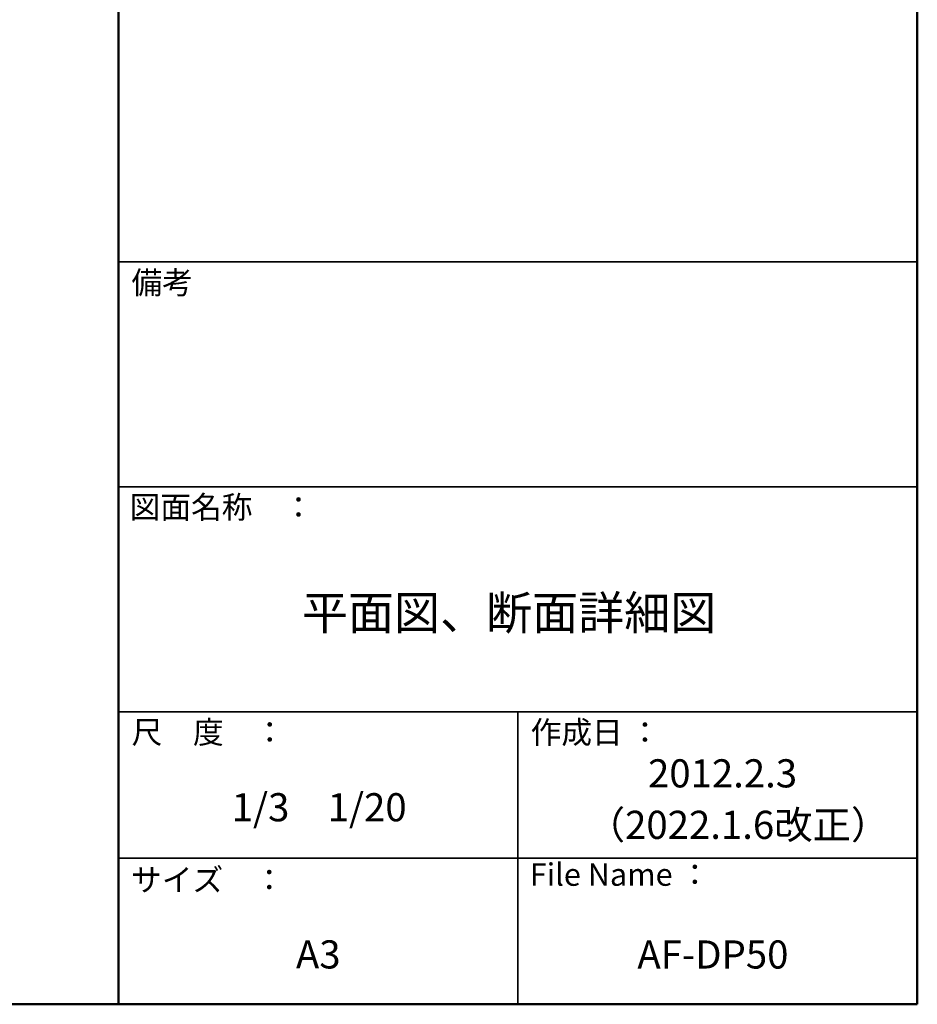
# Model space of a CAD drawing. Units: millimetres. Extents: x -600 to 600, y -745 to 415.
# Drawn here: x 361 to 600, y -416 to -153 of the extents above; entities that cross this region are included whole.
import ezdxf

# ---------------------------------------------------------------- set-up
doc = ezdxf.new("R2010")
doc.units = ezdxf.units.MM
doc.header["$LTSCALE"] = 5
doc.layers.add('moji', color=7, linetype='Continuous')
doc.layers.add('zumenwaku', color=7, linetype='Continuous')
doc.styles.add('ＭＳ Ｐゴシック', font='txt', dxfattribs={"height": 1})

msp = doc.modelspace()

# ---------------------------------------------------------------- linework, layer by layer
at = {"layer": 'zumenwaku', "color": 6, "linetype": 'Continuous', "lineweight": 50}
for p, q in [((387.21, 415.48), (387.21, -415.52)), ((600.21, -415.52), (600.21, 415.48)), ((-599.79, -415.52), (600.21, -415.52))]:
    msp.add_line(p, q, dxfattribs=at)
at = {"layer": 'zumenwaku', "color": 6, "linetype": 'Continuous', "lineweight": 35}
for p, q in [((387.21, -217.52), (600.21, -217.52)), ((387.21, -277.52), (600.21, -277.52)), ((387.21, -337.52), (600.21, -337.52)), ((493.71, -337.52), (493.71, -415.52)), ((387.21, -376.52), (600.21, -376.52))]:
    msp.add_line(p, q, dxfattribs=at)

# ---------------------------------------------------------------- texts
at = {"layer": 'moji', "color": 2, "linetype": 'Continuous', "lineweight": 5, "style": 'ＭＳ Ｐゴシック'}
for s, height, p in [('平面図、断面詳細図', 9, (436.08, -315.61)), ('2012.2.3', 7.5, (528.39, -357.68)), ('1/3\u30001/20', 7.5, (417.37, -366.72)), ('（2022.1.6改正）', 7.5, (512.05, -371.41)), ('A3', 7.5, (434.5, -405.96)), ('AF-DP50', 7.5, (525.55, -405.98))]:
    msp.add_text(s, height=height, dxfattribs=at).set_placement(p)
at = {"layer": 'zumenwaku', "color": 6, "linetype": 'Continuous', "lineweight": 5, "style": 'ＭＳ Ｐゴシック'}
for s, p in [('備考', (390.63, -226.07)), ('図面名称\u3000：', (390.15, -285.96)), ('作成日 ：', (497.09, -345.99)), ('File Name ：', (496.85, -383.91)), ('サイズ\u3000：', (390.53, -385.31))]:
    msp.add_text(s, height=6, dxfattribs=at).set_placement(p)
at = {"layer": 'zumenwaku', "color": 6, "linetype": 'Continuous', "lineweight": 5, "style": 'ＭＳ Ｐゴシック', "width": 0.997274}
msp.add_text('尺\u3000度\u3000：', height=6.016, dxfattribs=at).set_placement((390.67, -345.96))

doc.saveas('drawing.dxf')
